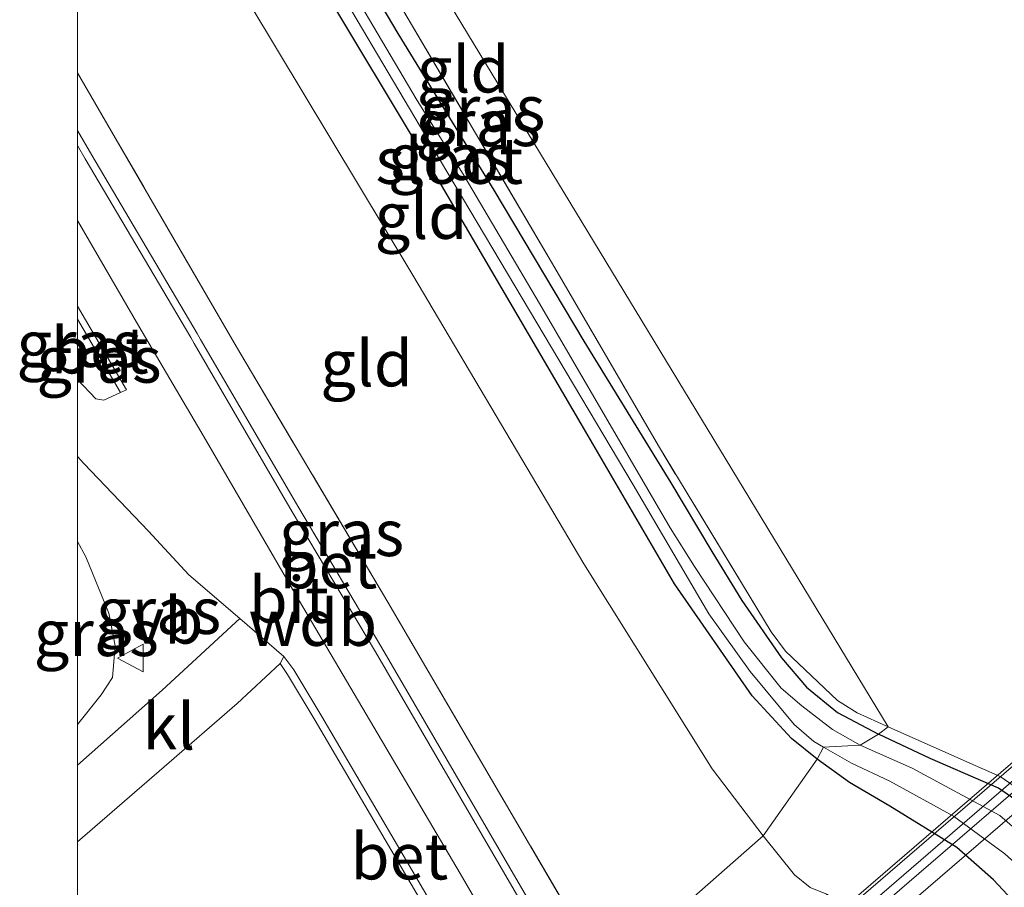
# Model space of a CAD drawing. Units: metres. Extents: x 199995 to 210008, y 499999 to 506253.
# Drawn here: x 199997 to 200050, y 501359 to 501406 of the extents above; entities that cross this region are included whole.
import ezdxf
from ezdxf.enums import TextEntityAlignment as Align

# ---------------------------------------------------------------- set-up
doc = ezdxf.new("R2010")
doc.units = ezdxf.units.M
doc.linetypes.add('IE-TERREINAFSCHEIDING', pattern=[10, 8, -2])
doc.layers.get('0').update_dxf_attribs({"lineweight": 25})
for name, color, linetype, lineweight in [('B-ME-BV-GELEIDECONSTRUCTIE-GELEIDERAIL-L-B2', 213, 'BV-GELEIDERAIL', 18), ('B-ME-GW-INSTEEKWATERGANG-L-B1', 10, 'Continuous', 25), ('B-ME-GW-KRUINLIJN-L-B1', 93, 'Continuous', 18), ('B-ME-GW-TEENLIJN-L-B1', 93, 'Continuous', 18), ('B-ME-IE-GRASLAND-GV-B6', 93, 'Continuous', 18), ('B-ME-IE-GRONDWERKLIJN-GROND_INGERICHT-GV-B6', 253, 'Continuous', 18), ('B-ME-IE-HULPGEOMETRIE-L-B1', 53, 'Continuous', 18), ('B-ME-IE-TERREINAFSCHEIDING-RASTERHEKWERK-L-B1', 8, 'IE-TERREINAFSCHEIDING', 18), ('B-ME-KW-BRUG-GV-B7', 173, 'Continuous', 18), ('B-ME-KW-LEUNING-L-B2', 8, 'Continuous', 18), ('B-ME-OG-WATER-GV-B6', 153, 'Continuous', 18), ('B-ME-VH-VERH_SOORT-BETON-OVERIG-GV-B6', 8, 'IE-TERREINAFSCHEIDING-NATUURLIJK-HOUTWAL', 18), ('B-ME-VH-VERH_SOORT-BITUMEN-GV-B6', 8, 'IE-TERREINAFSCHEIDING-NATUURLIJK-HOUTWAL', 18), ('B-ME-VH-VERH_SOORT-BITUMEN-GV-B7', 8, 'IE-TERREINAFSCHEIDING-NATUURLIJK-HOUTWAL', 18), ('B-ME-VH-VERH_SOORT-KLINKERS-GV-B6', 8, 'IE-TERREINAFSCHEIDING-NATUURLIJK-HOUTWAL', 18), ('B-ME-VW-MARKERING-STREEP-015-L-B2', 7, 'Continuous', 18), ('B-ME-VW-MEUBILAIR_WEGMEUBILAIR-VERKEERSBORD-S-B1', 8, 'Continuous', 18)]:
    doc.layers.add(name, color=color, linetype=linetype, lineweight=lineweight)
doc.styles.add('NLCS-ISO', font='NLCS-ISO.TTF')
doc.linetypes.add('BV-GELEIDERAIL', pattern='A,10,-3,[108,NLCS.SHX,S=1,R=0,X=0,Y=0],-3', length=16)
doc.linetypes.add('IE-TERREINAFSCHEIDING-NATUURLIJK-HOUTWAL', pattern='A,7,-1.5,[67,NLCS.SHX,S=0.75,R=45,X=0,Y=0],-1.5,7,-1.5,[70,NLCS.SHX,S=0.75,R=0,X=0,Y=0],-1.5', length=20)

# ---------------------------------------------------------------- blocks, each defined once
blk = doc.blocks.new('d21gz_FeatureWriter_4_27_FMEBLOCK10')
at = {"layer": 'B-ME-IE-HULPGEOMETRIE-L-B1'}
blk.add_polyline3d([(-79.619, -14.664, 13.092), (-79.087, -14.198, 13.083), (-75.46, -10.999, 12.031), (-64.487, -1.351, 4.854), (-56.085, 6.037, 5.252), (-55.759, 6.324, 5.252), (-52.529, 9.164, 5.187), (-52.218, 9.438, 5.187), (-51.063, 10.453, 4.961), (-42.544, 17.944, 1.286), (-39.636, 22.088, 1.096), (-39.277, 22.738, 0.08), (-37.308, 22.855, 0.08), (-36.303, 23.444, 1.096), (-35.796, 23.85, 1.229), (-61.446, 66.186, 1.281), (-79.619, 96.178, 1.318)], dxfattribs=at)
blk = doc.blocks.new('verkeersbord')
for p, q in [((0, 0.75), (-0.75, -0.625)), ((0.75, -0.625), (0, 0.75)), ((-0.75, -0.625), (0.75, -0.625))]:
    blk.add_line(p, q)
blk = doc.blocks.new('d21gz_FeatureWriter_4_27_FMEBLOCK21')
at = {"layer": 'B-ME-IE-HULPGEOMETRIE-L-B1'}
blk.add_polyline3d([(-79.619, -14.664, 13.092), (-79.087, -14.198, 13.083), (-75.46, -10.999, 12.031), (-64.487, -1.351, 4.854), (-56.085, 6.037, 5.252), (-55.759, 6.324, 5.252), (-52.529, 9.164, 5.187), (-52.218, 9.438, 5.187), (-51.063, 10.453, 4.961), (-42.544, 17.944, 1.286), (-39.636, 22.088, 1.096), (-39.277, 22.738, 0.08), (-37.308, 22.855, 0.08), (-36.303, 23.444, 1.096), (-35.796, 23.85, 1.229), (-61.446, 66.186, 1.281), (-79.619, 96.178, 1.318)], dxfattribs=at)

msp = doc.modelspace()

# ---------------------------------------------------------------- linework, layer by layer
at = {"layer": 'B-ME-BV-GELEIDECONSTRUCTIE-GELEIDERAIL-L-B2'}
msp.add_polyline3d([(200012.154, 501331.722, 14.361), (200030.054, 501347.176, 14.659), (200062.315, 501375.046, 15.256), (200092.615, 501401.162, 15.743), (200124.907, 501429.014, 16.227), (200160.154, 501459.392, 16.633), (200192.518, 501487.304, 16.992), (200220.8, 501511.734, 17.168), (200224.325, 501514.669, 17.174)], dxfattribs=at)
at = {"layer": 'B-ME-GW-INSTEEKWATERGANG-L-B1'}
for points in [[(200000, 501434.134, 1.129), (200002.052, 501430.833, 1.156), (200007.137, 501422.316, 1.224), (200012.134, 501414.109, 1.224), (200017.312, 501405.322, 1.293), (200022.502, 501396.847, 1.247), (200027.368, 501388.681, 1.315), (200032.079, 501381.011, 1.315), (200034.289, 501377.292, 1.27), (200035.925, 501374.648, 1.293), (200038.057, 501371.538, 1.247), (200039.413, 501369.955, 1.247), (200041.087, 501368.59, 1.156), (200043.315, 501367.412, 1.096)], [(200000, 501434.134, 1.129), (200002.052, 501430.833, 1.156), (200007.137, 501422.316, 1.224), (200012.134, 501414.109, 1.224), (200017.312, 501405.322, 1.293), (200022.502, 501396.847, 1.247), (200027.368, 501388.681, 1.315), (200032.079, 501381.011, 1.315), (200034.289, 501377.292, 1.27), (200035.925, 501374.648, 1.293), (200038.057, 501371.538, 1.247), (200039.413, 501369.955, 1.247), (200041.087, 501368.59, 1.156), (200043.315, 501367.412, 1.096)], [(200039.983, 501366.056, 1.096), (200038.6, 501367.184, 1.096), (200036.486, 501369.486, 1.096), (200032.28, 501375.545, 1.065), (200027.229, 501384.196, 1.138), (200019.549, 501397.331, 0.991), (200012.475, 501409.139, 0.917), (200005.516, 501420.972, 0.917), (200000, 501430.173, 0.853)], [(200039.983, 501366.056, 1.096), (200038.6, 501367.184, 1.096), (200036.486, 501369.486, 1.096), (200032.28, 501375.545, 1.065), (200027.229, 501384.196, 1.138), (200019.549, 501397.331, 0.991), (200012.475, 501409.139, 0.917), (200005.516, 501420.972, 0.917), (200000, 501430.173, 0.853)], [(200073.009, 501327.437, 1.26), (200072.468, 501333.645, 1.37), (200072.388, 501336.962, 1.37), (200072.18, 501339.999, 1.37), (200071.641, 501341.663, 1.402), (200070.789, 501343.165, 1.402), (200063.772, 501352.251, 1.402), (200056.569, 501359.62, 1.307), (200054.408, 501361.294, 1.307), (200049.789, 501364.491, 1.307), (200046.094, 501366.105, 1.212), (200043.315, 501367.412, 1.096)], [(200070.06, 501325.292, 1.262), (200069.07, 501330.957, 1.262), (200068.138, 501335.752, 1.262), (200067.485, 501337.212, 1.262), (200062.47, 501345.614, 1.237), (200061.525, 501346.924, 1.237), (200057.178, 501351.324, 1.237), (200049.528, 501359.526, 1.237), (200047.544, 501361.284, 1.237), (200043.919, 501363.511, 1.237), (200041.744, 501364.793, 1.237), (200039.983, 501366.056, 1.096)]]:
    msp.add_polyline3d(points, dxfattribs=at)
at = {"layer": 'B-ME-GW-KRUINLIJN-L-B1'}
msp.add_line((200000, 501388.667, 5.153), (200000.167, 501388.384, 5.154), dxfattribs=at)
msp.add_line((200000, 501388.667, 5.153), (200000.167, 501388.384, 5.154), dxfattribs=at)
for points in [[(200000, 501395.196, 5.263), (200003.314, 501389.486, 5.231), (200006.847, 501383.488, 5.29), (200012.012, 501374.602, 5.265), (200020.691, 501359.871, 5.281), (200025.452, 501351.692, 5.279)], [(200000, 501395.196, 5.263), (200003.314, 501389.486, 5.231), (200006.847, 501383.488, 5.29), (200012.012, 501374.602, 5.265), (200020.691, 501359.871, 5.281), (200025.452, 501351.692, 5.279)], [(200000, 501377.838, 4.778), (200000.458, 501377.015, 4.785), (200001.696, 501373.956, 4.754), (200002.036, 501372.186, 4.785), (200001.888, 501370.486, 4.754), (200001.283, 501369.549, 4.691), (200000, 501367.94, 4.648)], [(200000, 501377.838, 4.778), (200000.458, 501377.015, 4.785), (200001.696, 501373.956, 4.754), (200002.036, 501372.186, 4.785), (200001.888, 501370.486, 4.754), (200001.283, 501369.549, 4.691), (200000, 501367.94, 4.648)]]:
    msp.add_polyline3d(points, dxfattribs=at)
at = {"layer": 'B-ME-GW-TEENLIJN-L-B1'}
msp.add_line((200000.167, 501388.384, 5.154), (200000, 501388.577, 5.137), dxfattribs=at)
msp.add_line((200000.167, 501388.384, 5.154), (200000, 501388.577, 5.137), dxfattribs=at)
for points in [[(200037.075, 501361.912, 1.286), (200034.316, 501365.541, 1.135), (200027.382, 501376.634, 1.328), (200018.127, 501392.238, 1.444), (200009.319, 501406.905, 1.173), (200000.558, 501421.72, 1.366), (200000, 501422.646, 1.364)], [(200037.075, 501361.912, 1.286), (200034.316, 501365.541, 1.135), (200027.382, 501376.634, 1.328), (200018.127, 501392.238, 1.444), (200009.319, 501406.905, 1.173), (200000.558, 501421.72, 1.366), (200000, 501422.646, 1.364)], [(200040.553, 501358.745, 1.275), (200039.616, 501359.124, 1.275), (200038.767, 501359.813, 1.249), (200037.075, 501361.912, 1.286)]]:
    msp.add_polyline3d(points, dxfattribs=at)
at = {"layer": 'B-ME-IE-GRASLAND-GV-B6'}
for points in [[(200000, 501431.243, 0.08), (200002.901, 501426.431, 0.08), (200012.002, 501411.33, 0.08), (200019.624, 501398.427, 0.08), (200030.038, 501380.899, 0.08), (200034.137, 501373.92, 0.08), (200036.372, 501370.8, 0.08), (200038.75, 501367.938, 0.08), (200039.807, 501367.014, 0.08), (200040.341, 501366.706, 0.08), (200039.983, 501366.056, 1.096), (200038.6, 501367.184, 1.096), (200036.486, 501369.486, 1.096), (200032.28, 501375.545, 1.065), (200027.229, 501384.196, 1.138), (200019.549, 501397.331, 0.991), (200012.475, 501409.139, 0.917), (200005.516, 501420.972, 0.917), (200000, 501430.173, 0.853), (200000, 501431.243, 0.08)], [(200000, 501431.243, 0.08), (200002.901, 501426.431, 0.08), (200012.002, 501411.33, 0.08), (200019.624, 501398.427, 0.08), (200030.038, 501380.899, 0.08), (200034.137, 501373.92, 0.08), (200036.372, 501370.8, 0.08), (200038.75, 501367.938, 0.08), (200039.807, 501367.014, 0.08), (200040.341, 501366.706, 0.08), (200039.983, 501366.056, 1.096), (200038.6, 501367.184, 1.096), (200036.486, 501369.486, 1.096), (200032.28, 501375.545, 1.065), (200027.229, 501384.196, 1.138), (200019.549, 501397.331, 0.991), (200012.475, 501409.139, 0.917), (200005.516, 501420.972, 0.917), (200000, 501430.173, 0.853), (200000, 501431.243, 0.08)], [(200017.471, 501406.821, 1.32), (200025.816, 501392.646, 1.389), (200031.407, 501383.006, 1.366), (200037.508, 501372.955, 1.343), (200038.288, 501371.905, 1.32), (200041.094, 501369.236, 1.229), (200042.153, 501368.567, 1.229), (200043.823, 501367.818, 1.229), (200043.315, 501367.412, 1.096), (200041.087, 501368.59, 1.156), (200039.413, 501369.955, 1.247), (200038.057, 501371.538, 1.247), (200035.925, 501374.648, 1.293), (200034.289, 501377.292, 1.27), (200032.079, 501381.011, 1.315), (200027.368, 501388.681, 1.315), (200022.502, 501396.847, 1.247), (200017.312, 501405.322, 1.293), (200012.134, 501414.109, 1.224)], [(200012.134, 501414.109, 1.224), (200017.312, 501405.322, 1.293), (200022.502, 501396.847, 1.247), (200027.368, 501388.681, 1.315), (200032.079, 501381.011, 1.315), (200034.289, 501377.292, 1.27), (200035.925, 501374.648, 1.293), (200038.057, 501371.538, 1.247), (200039.413, 501369.955, 1.247), (200041.087, 501368.59, 1.156), (200043.315, 501367.412, 1.096), (200042.311, 501366.823, 0.08), (200040.815, 501367.668, 0.08), (200039.159, 501368.952, 0.08), (200038.048, 501369.9, 0.08), (200036.045, 501372.402, 0.08), (200033.366, 501376.489, 0.08), (200032.042, 501378.585, 0.08), (200028.542, 501384.589, 0.08), (200024.977, 501390.713, 0.08), (200020.903, 501397.615, 0.08), (200018.304, 501401.781, 0.08), (200013.025, 501410.741, 0.08)], [(200017.471, 501406.821, 1.32), (200025.816, 501392.646, 1.389), (200031.407, 501383.006, 1.366), (200037.508, 501372.955, 1.343), (200038.288, 501371.905, 1.32), (200041.094, 501369.236, 1.229), (200042.153, 501368.567, 1.229), (200043.823, 501367.818, 1.229), (200043.315, 501367.412, 1.096), (200041.087, 501368.59, 1.156), (200039.413, 501369.955, 1.247), (200038.057, 501371.538, 1.247), (200035.925, 501374.648, 1.293), (200034.289, 501377.292, 1.27), (200032.079, 501381.011, 1.315), (200027.368, 501388.681, 1.315), (200022.502, 501396.847, 1.247), (200017.312, 501405.322, 1.293), (200012.134, 501414.109, 1.224)], [(200012.134, 501414.109, 1.224), (200017.312, 501405.322, 1.293), (200022.502, 501396.847, 1.247), (200027.368, 501388.681, 1.315), (200032.079, 501381.011, 1.315), (200034.289, 501377.292, 1.27), (200035.925, 501374.648, 1.293), (200038.057, 501371.538, 1.247), (200039.413, 501369.955, 1.247), (200041.087, 501368.59, 1.156), (200043.315, 501367.412, 1.096), (200042.311, 501366.823, 0.08), (200040.815, 501367.668, 0.08), (200039.159, 501368.952, 0.08), (200038.048, 501369.9, 0.08), (200036.045, 501372.402, 0.08), (200033.366, 501376.489, 0.08), (200032.042, 501378.585, 0.08), (200028.542, 501384.589, 0.08), (200024.977, 501390.713, 0.08), (200020.903, 501397.615, 0.08), (200018.304, 501401.781, 0.08), (200013.025, 501410.741, 0.08)], [(200000, 501403.19, 5.159), (200002.038, 501399.671, 5.126), (200008.604, 501388.37, 5.099), (200016.784, 501374.562, 5.126), (200028.555, 501354.421, 4.961), (200027.401, 501353.406, 5.187), (200024.531, 501358.194, 5.187), (200016.457, 501372.078, 5.205), (200011.961, 501379.656, 5.152), (200006.66, 501388.768, 5.186), (200006.474, 501389.088, 5.187), (200000.77, 501398.736, 5.275), (200000, 501400.077, 5.281), (200000, 501403.19, 5.159)], [(200000, 501403.19, 5.159), (200002.038, 501399.671, 5.126), (200008.604, 501388.37, 5.099), (200016.784, 501374.562, 5.126), (200028.555, 501354.421, 4.961), (200027.401, 501353.406, 5.187), (200024.531, 501358.194, 5.187), (200016.457, 501372.078, 5.205), (200011.961, 501379.656, 5.152), (200006.66, 501388.768, 5.186), (200006.474, 501389.088, 5.187), (200000.77, 501398.736, 5.275), (200000, 501400.077, 5.281), (200000, 501403.19, 5.159)], [(200000, 501389.865, 5.209), (200002.326, 501385.9, 5.153), (200001.432, 501385.491, 5.076), (200000.984, 501385.563, 5.012), (200000, 501386.607, 4.956), (200000, 501388.577, 5.137), (200000.167, 501388.384, 5.154), (200000, 501388.667, 5.153), (200000, 501389.865, 5.209)], [(200000, 501389.865, 5.209), (200002.326, 501385.9, 5.153), (200001.432, 501385.491, 5.076), (200000.984, 501385.563, 5.012), (200000, 501386.607, 4.956), (200000, 501388.577, 5.137), (200000.167, 501388.384, 5.154), (200000, 501388.667, 5.153), (200000, 501389.865, 5.209)], [(200000, 501388.667, 5.153), (200000.167, 501388.384, 5.154), (200000, 501388.577, 5.137), (200000, 501388.667, 5.153)], [(200000, 501388.667, 5.153), (200000.167, 501388.384, 5.154), (200000, 501388.577, 5.137), (200000, 501388.667, 5.153)], [(200000, 501382.431, 4.983), (200000.346, 501382.052, 4.999), (200003.845, 501378.4, 5.125), (200006.021, 501376.034, 5.167), (200008.775, 501373.665, 5.178), (200004.576, 501369.803, 4.841), (200000, 501365.738, 4.587), (200000, 501367.94, 4.648), (200001.283, 501369.549, 4.691), (200001.888, 501370.486, 4.754), (200002.036, 501372.186, 4.785), (200001.696, 501373.956, 4.754), (200000.458, 501377.015, 4.785), (200000, 501377.838, 4.778), (200000, 501382.431, 4.983)], [(200000, 501382.431, 4.983), (200000.346, 501382.052, 4.999), (200003.845, 501378.4, 5.125), (200006.021, 501376.034, 5.167), (200008.775, 501373.665, 5.178), (200004.576, 501369.803, 4.841), (200000, 501365.738, 4.587), (200000, 501367.94, 4.648), (200001.283, 501369.549, 4.691), (200001.888, 501370.486, 4.754), (200002.036, 501372.186, 4.785), (200001.696, 501373.956, 4.754), (200000.458, 501377.015, 4.785), (200000, 501377.838, 4.778), (200000, 501382.431, 4.983)], [(200000, 501377.838, 4.778), (200000.458, 501377.015, 4.785), (200001.696, 501373.956, 4.754), (200002.036, 501372.186, 4.785), (200001.888, 501370.486, 4.754), (200001.283, 501369.549, 4.691), (200000, 501367.94, 4.648), (200000, 501377.838, 4.778)], [(200000, 501377.838, 4.778), (200000.458, 501377.015, 4.785), (200001.696, 501373.956, 4.754), (200002.036, 501372.186, 4.785), (200001.888, 501370.486, 4.754), (200001.283, 501369.549, 4.691), (200000, 501367.94, 4.648), (200000, 501377.838, 4.778)], [(200000, 501361.597, 4.727), (200004.694, 501365.653, 4.751), (200008.634, 501369.071, 5.02), (200010.952, 501371.236, 5.188), (200011.349, 501370.647, 5.167), (200012.853, 501368.148, 5.199), (200019.932, 501356.074, 5.237), (200023.533, 501350.005, 5.252), (200015.131, 501342.617, 4.854), (200012.934, 501344.809, 4.931), (200005.865, 501350.54, 4.825), (200002.35, 501352.621, 4.86), (200000, 501353.396, 4.76), (200000, 501361.597, 4.727)], [(200000, 501361.597, 4.727), (200004.694, 501365.653, 4.751), (200008.634, 501369.071, 5.02), (200010.952, 501371.236, 5.188), (200011.349, 501370.647, 5.167), (200012.853, 501368.148, 5.199), (200019.932, 501356.074, 5.237), (200023.533, 501350.005, 5.252), (200015.131, 501342.617, 4.854), (200012.934, 501344.809, 4.931), (200005.865, 501350.54, 4.825), (200002.35, 501352.621, 4.86), (200000, 501353.396, 4.76), (200000, 501361.597, 4.727)], [(200073.009, 501327.437, 1.26), (200072.468, 501333.645, 1.37), (200072.388, 501336.962, 1.37), (200072.18, 501339.999, 1.37), (200071.641, 501341.663, 1.402), (200070.789, 501343.165, 1.402), (200063.772, 501352.251, 1.402), (200056.569, 501359.62, 1.307), (200054.408, 501361.294, 1.307), (200049.789, 501364.491, 1.307), (200046.094, 501366.105, 1.212), (200043.315, 501367.412, 1.096), (200043.823, 501367.818, 1.229)], [(200043.823, 501367.818, 1.229), (200048.087, 501365.909, 1.229), (200049.878, 501365.115, 1.206), (200054.572, 501361.902, 1.307), (200056.859, 501360.037, 1.307), (200064.219, 501352.522, 1.367), (200070.387, 501345.014, 1.296), (200071.691, 501343.038, 1.331), (200072.656, 501340.714, 1.226), (200073.168, 501338.706, 1.226), (200073.219, 501336.903, 1.226), (200073.422, 501333.422, 1.226), (200074.289, 501326.645, 1.185)], [(200071.025, 501332.606, 0.08), (200070.703, 501337.006, 0.08), (200070.427, 501338.594, 0.08), (200069.987, 501340.47, 0.08), (200068.255, 501343.65, 0.08), (200065.26, 501348.144, 0.08), (200061.726, 501352.365, 0.08), (200059.096, 501355.001, 0.08), (200049.874, 501363.022, 0.08), (200045.121, 501365.581, 0.08), (200042.311, 501366.823, 0.08), (200043.315, 501367.412, 1.096), (200046.094, 501366.105, 1.212), (200049.789, 501364.491, 1.307), (200054.408, 501361.294, 1.307), (200056.569, 501359.62, 1.307), (200063.772, 501352.251, 1.402), (200070.789, 501343.165, 1.402), (200071.641, 501341.663, 1.402), (200072.18, 501339.999, 1.37), (200072.388, 501336.962, 1.37), (200072.468, 501333.645, 1.37), (200073.009, 501327.437, 1.26)], [(200069.07, 501330.957, 1.262), (200068.138, 501335.752, 1.262), (200067.485, 501337.212, 1.262), (200062.47, 501345.614, 1.237), (200061.525, 501346.924, 1.237), (200057.178, 501351.324, 1.237), (200049.528, 501359.526, 1.237), (200047.544, 501361.284, 1.237), (200043.919, 501363.511, 1.237), (200041.744, 501364.793, 1.237), (200039.983, 501366.056, 1.096), (200040.341, 501366.706, 0.08), (200041.84, 501365.838, 0.08), (200043.925, 501364.874, 0.08), (200047.357, 501362.976, 0.08), (200050.14, 501360.938, 0.08), (200055.974, 501355.674, 0.08), (200062.728, 501348.494, 0.08), (200063.926, 501346.812, 0.08), (200068.482, 501338.409, 0.08), (200069.007, 501337.121, 0.08), (200069.419, 501335.739, 0.08), (200069.925, 501332.602, 0.08)]]:
    msp.add_polyline3d(points, dxfattribs=at)
at = {"layer": 'B-ME-IE-GRONDWERKLIJN-GROND_INGERICHT-GV-B6'}
for points in [[(200074.289, 501326.645, 1.185), (200073.422, 501333.422, 1.226), (200073.219, 501336.903, 1.226), (200073.168, 501338.706, 1.226), (200072.656, 501340.714, 1.226), (200071.691, 501343.038, 1.331), (200070.387, 501345.014, 1.296), (200064.219, 501352.522, 1.367), (200056.859, 501360.037, 1.307), (200054.572, 501361.902, 1.307), (200049.878, 501365.115, 1.206), (200048.087, 501365.909, 1.229), (200043.823, 501367.818, 1.229), (200018.172, 501410.154, 1.281), (200000, 501440.146, 1.318), (200000, 501466.526, 1.432)], [(200074.289, 501326.645, 1.185), (200073.422, 501333.422, 1.226), (200073.219, 501336.903, 1.226), (200073.168, 501338.706, 1.226), (200072.656, 501340.714, 1.226), (200071.691, 501343.038, 1.331), (200070.387, 501345.014, 1.296), (200064.219, 501352.522, 1.367), (200056.859, 501360.037, 1.307), (200054.572, 501361.902, 1.307), (200049.878, 501365.115, 1.206), (200048.087, 501365.909, 1.229), (200043.823, 501367.818, 1.229), (200018.172, 501410.154, 1.281), (200000, 501440.146, 1.318), (200000, 501466.526, 1.432)], [(200000, 501440.146, 1.318), (200018.172, 501410.154, 1.281), (200043.823, 501367.818, 1.229), (200042.153, 501368.567, 1.229), (200041.094, 501369.236, 1.229), (200038.288, 501371.905, 1.32), (200037.508, 501372.955, 1.343), (200031.407, 501383.006, 1.366), (200025.816, 501392.646, 1.389), (200017.471, 501406.821, 1.32), (200008.346, 501421.234, 1.343), (200000, 501435.112, 1.327), (200000, 501440.146, 1.318)], [(200000, 501440.146, 1.318), (200018.172, 501410.154, 1.281), (200043.823, 501367.818, 1.229), (200042.153, 501368.567, 1.229), (200041.094, 501369.236, 1.229), (200038.288, 501371.905, 1.32), (200037.508, 501372.955, 1.343), (200031.407, 501383.006, 1.366), (200025.816, 501392.646, 1.389), (200017.471, 501406.821, 1.32), (200008.346, 501421.234, 1.343), (200000, 501435.112, 1.327), (200000, 501440.146, 1.318)], [(200000, 501430.173, 0.853), (200005.516, 501420.972, 0.917), (200012.475, 501409.139, 0.917), (200019.549, 501397.331, 0.991), (200027.229, 501384.196, 1.138), (200032.28, 501375.545, 1.065), (200036.486, 501369.486, 1.096), (200038.6, 501367.184, 1.096), (200039.983, 501366.056, 1.096), (200037.075, 501361.912, 1.286), (200034.316, 501365.541, 1.135), (200027.382, 501376.634, 1.328), (200018.127, 501392.238, 1.444), (200009.319, 501406.905, 1.173), (200000.558, 501421.72, 1.366), (200000, 501422.646, 1.364), (200000, 501430.173, 0.853)], [(200000, 501430.173, 0.853), (200005.516, 501420.972, 0.917), (200012.475, 501409.139, 0.917), (200019.549, 501397.331, 0.991), (200027.229, 501384.196, 1.138), (200032.28, 501375.545, 1.065), (200036.486, 501369.486, 1.096), (200038.6, 501367.184, 1.096), (200039.983, 501366.056, 1.096), (200037.075, 501361.912, 1.286), (200034.316, 501365.541, 1.135), (200027.382, 501376.634, 1.328), (200018.127, 501392.238, 1.444), (200009.319, 501406.905, 1.173), (200000.558, 501421.72, 1.366), (200000, 501422.646, 1.364), (200000, 501430.173, 0.853)], [(200000, 501422.646, 1.364), (200000.558, 501421.72, 1.366), (200009.319, 501406.905, 1.173), (200018.127, 501392.238, 1.444), (200027.382, 501376.634, 1.328), (200034.316, 501365.541, 1.135), (200037.075, 501361.912, 1.286), (200028.555, 501354.421, 4.961), (200016.784, 501374.562, 5.126), (200008.604, 501388.37, 5.099), (200002.038, 501399.671, 5.126), (200000, 501403.19, 5.159), (200000, 501422.646, 1.364)], [(200000, 501422.646, 1.364), (200000.558, 501421.72, 1.366), (200009.319, 501406.905, 1.173), (200018.127, 501392.238, 1.444), (200027.382, 501376.634, 1.328), (200034.316, 501365.541, 1.135), (200037.075, 501361.912, 1.286), (200028.555, 501354.421, 4.961), (200016.784, 501374.562, 5.126), (200008.604, 501388.37, 5.099), (200002.038, 501399.671, 5.126), (200000, 501403.19, 5.159), (200000, 501422.646, 1.364)], [(200070.06, 501325.292, 1.262), (200063.962, 501321.114, 1.765), (200063.114, 501323.522, 1.656), (200062.898, 501325.444, 1.423), (200060.291, 501329.529, 1.332), (200040.553, 501358.745, 1.275), (200039.616, 501359.124, 1.275), (200038.767, 501359.813, 1.249), (200037.075, 501361.912, 1.286), (200039.983, 501366.056, 1.096), (200041.744, 501364.793, 1.237), (200043.919, 501363.511, 1.237), (200047.544, 501361.284, 1.237), (200049.528, 501359.526, 1.237), (200057.178, 501351.324, 1.237), (200061.525, 501346.924, 1.237), (200062.47, 501345.614, 1.237), (200067.485, 501337.212, 1.262), (200068.138, 501335.752, 1.262), (200069.07, 501330.957, 1.262), (200070.06, 501325.292, 1.262)], [(200040.553, 501358.745, 1.275), (200033.738, 501354.411, 3.886), (200029.933, 501352.063, 4.941), (200028.555, 501354.421, 4.961), (200037.075, 501361.912, 1.286), (200038.767, 501359.813, 1.249), (200039.616, 501359.124, 1.275), (200040.553, 501358.745, 1.275)]]:
    msp.add_polyline3d(points, dxfattribs=at)
at = {"layer": 'B-ME-IE-TERREINAFSCHEIDING-RASTERHEKWERK-L-B1'}
for points in [[(200043.823, 501367.818, 1.229), (200042.153, 501368.567, 1.229), (200041.094, 501369.236, 1.229), (200038.288, 501371.905, 1.32), (200037.508, 501372.955, 1.343), (200031.407, 501383.006, 1.366), (200025.816, 501392.646, 1.389), (200017.471, 501406.821, 1.32), (200008.346, 501421.234, 1.343), (200000, 501435.112, 1.327)], [(200043.823, 501367.818, 1.229), (200042.153, 501368.567, 1.229), (200041.094, 501369.236, 1.229), (200038.288, 501371.905, 1.32), (200037.508, 501372.955, 1.343), (200031.407, 501383.006, 1.366), (200025.816, 501392.646, 1.389), (200017.471, 501406.821, 1.32), (200008.346, 501421.234, 1.343), (200000, 501435.112, 1.327)], [(200028.555, 501354.421, 4.961), (200016.784, 501374.562, 5.126), (200008.604, 501388.37, 5.099), (200002.038, 501399.671, 5.126), (200000, 501403.19, 5.159)], [(200028.555, 501354.421, 4.961), (200016.784, 501374.562, 5.126), (200008.604, 501388.37, 5.099), (200002.038, 501399.671, 5.126), (200000, 501403.19, 5.159)], [(200074.289, 501326.645, 1.185), (200073.422, 501333.422, 1.226), (200073.219, 501336.903, 1.226), (200073.168, 501338.706, 1.226), (200072.656, 501340.714, 1.226), (200071.691, 501343.038, 1.331), (200070.387, 501345.014, 1.296), (200064.219, 501352.522, 1.367), (200056.859, 501360.037, 1.307), (200054.572, 501361.902, 1.307), (200049.878, 501365.115, 1.206), (200048.087, 501365.909, 1.229), (200043.823, 501367.818, 1.229)]]:
    msp.add_polyline3d(points, dxfattribs=at)
at = {"layer": 'B-ME-KW-BRUG-GV-B7'}
msp.add_polyline3d([(200011.676, 501332.28, 13.592), (200023.465, 501342.516, 13.737), (200032.145, 501350.003, 14.039), (200041.208, 501357.82, 14.211), (200068.53, 501381.388, 14.511), (200092.053, 501401.692, 15.471), (200114.068, 501420.635, 15.474), (200140.908, 501443.655, 15.372), (200159.543, 501459.789, 15.99)], dxfattribs=at)
at = {"layer": 'B-ME-KW-LEUNING-L-B2'}
msp.add_polyline3d([(200011.781, 501332.157, 13.601), (200023.18, 501342.025, 13.887), (200041.84, 501358.16, 14.157), (200068.643, 501381.273, 14.535), (200092.341, 501401.706, 14.919), (200114.227, 501420.453, 15.288), (200136.655, 501439.775, 15.573), (200159.761, 501459.82, 15.966), (200180.262, 501477.51, 15.9), (200205.037, 501498.873, 16.323), (200226.794, 501517.67, 16.425), (200250.498, 501538.106, 16.527), (200265.444, 501550.938, 16.212), (200284.774, 501567.614, 16.335), (200296.463, 501577.697, 16.326), (200324.253, 501601.755, 16.218), (200352.617, 501626.225, 16.302), (200384.22, 501653.41, 16.179), (200407.225, 501673.356, 15.798), (200432.229, 501694.9, 15.6), (200454.599, 501714.261, 15.438), (200477.552, 501734.058, 14.88), (200501.631, 501754.818, 14.715), (200507.506, 501759.831, 14.664)], dxfattribs=at)
at = {"layer": 'B-ME-OG-WATER-GV-B6'}
for points in [[(200013.025, 501410.741, 0.08), (200018.304, 501401.781, 0.08), (200020.903, 501397.615, 0.08), (200024.977, 501390.713, 0.08), (200028.542, 501384.589, 0.08), (200032.042, 501378.585, 0.08), (200033.366, 501376.489, 0.08), (200036.045, 501372.402, 0.08), (200038.048, 501369.9, 0.08), (200039.159, 501368.952, 0.08), (200040.815, 501367.668, 0.08), (200042.311, 501366.823, 0.08), (200040.341, 501366.706, 0.08), (200039.807, 501367.014, 0.08), (200038.75, 501367.938, 0.08), (200036.372, 501370.8, 0.08), (200034.137, 501373.92, 0.08), (200030.038, 501380.899, 0.08), (200019.624, 501398.427, 0.08), (200012.002, 501411.33, 0.08)], [(200013.025, 501410.741, 0.08), (200018.304, 501401.781, 0.08), (200020.903, 501397.615, 0.08), (200024.977, 501390.713, 0.08), (200028.542, 501384.589, 0.08), (200032.042, 501378.585, 0.08), (200033.366, 501376.489, 0.08), (200036.045, 501372.402, 0.08), (200038.048, 501369.9, 0.08), (200039.159, 501368.952, 0.08), (200040.815, 501367.668, 0.08), (200042.311, 501366.823, 0.08), (200040.341, 501366.706, 0.08), (200039.807, 501367.014, 0.08), (200038.75, 501367.938, 0.08), (200036.372, 501370.8, 0.08), (200034.137, 501373.92, 0.08), (200030.038, 501380.899, 0.08), (200019.624, 501398.427, 0.08), (200012.002, 501411.33, 0.08)], [(200040.341, 501366.706, 0.08), (200042.311, 501366.823, 0.08), (200045.121, 501365.581, 0.08), (200049.874, 501363.022, 0.08), (200059.096, 501355.001, 0.08), (200061.726, 501352.365, 0.08), (200065.26, 501348.144, 0.08), (200068.255, 501343.65, 0.08), (200069.987, 501340.47, 0.08), (200070.427, 501338.594, 0.08), (200070.703, 501337.006, 0.08), (200071.025, 501332.606, 0.08)], [(200069.925, 501332.602, 0.08), (200069.419, 501335.739, 0.08), (200069.007, 501337.121, 0.08), (200068.482, 501338.409, 0.08), (200063.926, 501346.812, 0.08), (200062.728, 501348.494, 0.08), (200055.974, 501355.674, 0.08), (200050.14, 501360.938, 0.08), (200047.357, 501362.976, 0.08), (200043.925, 501364.874, 0.08), (200041.84, 501365.838, 0.08), (200040.341, 501366.706, 0.08)]]:
    msp.add_polyline3d(points, dxfattribs=at)
at = {"layer": 'B-ME-VH-VERH_SOORT-BETON-OVERIG-GV-B6'}
for points in [[(200000, 501400.077, 5.281), (200000.77, 501398.736, 5.275), (200006.474, 501389.088, 5.187), (200006.66, 501388.768, 5.186), (200011.961, 501379.656, 5.152), (200016.457, 501372.078, 5.205), (200024.531, 501358.194, 5.187), (200027.401, 501353.406, 5.187), (200027.09, 501353.132, 5.187), (200024.18, 501357.987, 5.187), (200016.106, 501371.871, 5.205), (200011.61, 501379.45, 5.152), (200006.312, 501388.557, 5.186), (200006.123, 501388.882, 5.187), (200000.419, 501398.531, 5.275), (200000, 501399.26, 5.278), (200000, 501400.077, 5.281)], [(200000, 501400.077, 5.281), (200000.77, 501398.736, 5.275), (200006.474, 501389.088, 5.187), (200006.66, 501388.768, 5.186), (200011.961, 501379.656, 5.152), (200016.457, 501372.078, 5.205), (200024.531, 501358.194, 5.187), (200027.401, 501353.406, 5.187), (200027.09, 501353.132, 5.187), (200024.18, 501357.987, 5.187), (200016.106, 501371.871, 5.205), (200011.61, 501379.45, 5.152), (200006.312, 501388.557, 5.186), (200006.123, 501388.882, 5.187), (200000.419, 501398.531, 5.275), (200000, 501399.26, 5.278), (200000, 501400.077, 5.281)], [(200000, 501390.577, 5.225), (200002.653, 501386.05, 5.181), (200002.326, 501385.9, 5.153), (200000, 501389.865, 5.209), (200000, 501390.577, 5.225)], [(200000, 501390.577, 5.225), (200002.653, 501386.05, 5.181), (200002.326, 501385.9, 5.153), (200000, 501389.865, 5.209), (200000, 501390.577, 5.225)], [(200023.86, 501350.292, 5.252), (200023.533, 501350.005, 5.252), (200019.932, 501356.074, 5.237), (200012.853, 501368.148, 5.199), (200011.349, 501370.647, 5.167), (200010.952, 501371.236, 5.188), (200011.157, 501371.616, 5.188), (200011.704, 501370.886, 5.167), (200013.22, 501368.366, 5.199), (200020.3, 501356.291, 5.237), (200023.86, 501350.292, 5.252)]]:
    msp.add_polyline3d(points, dxfattribs=at)
at = {"layer": 'B-ME-VH-VERH_SOORT-BITUMEN-GV-B6'}
for points in [[(200000, 501399.26, 5.278), (200000.419, 501398.531, 5.275), (200006.123, 501388.882, 5.187), (200006.312, 501388.557, 5.186), (200011.61, 501379.45, 5.152), (200016.106, 501371.871, 5.205), (200024.18, 501357.987, 5.187)], [(200020.3, 501356.291, 5.237), (200013.22, 501368.366, 5.199), (200011.704, 501370.886, 5.167), (200011.157, 501371.616, 5.188), (200008.775, 501373.665, 5.178), (200006.021, 501376.034, 5.167), (200003.845, 501378.4, 5.125), (200000.346, 501382.052, 4.999), (200000, 501382.431, 4.983), (200000, 501386.607, 4.956), (200000.984, 501385.563, 5.012), (200001.432, 501385.491, 5.076), (200002.326, 501385.9, 5.153), (200002.653, 501386.05, 5.181), (200000, 501390.577, 5.225), (200000, 501399.26, 5.278)], [(200000, 501399.26, 5.278), (200000.419, 501398.531, 5.275), (200006.123, 501388.882, 5.187), (200006.312, 501388.557, 5.186), (200011.61, 501379.45, 5.152), (200016.106, 501371.871, 5.205), (200024.18, 501357.987, 5.187)], [(200020.3, 501356.291, 5.237), (200013.22, 501368.366, 5.199), (200011.704, 501370.886, 5.167), (200011.157, 501371.616, 5.188), (200008.775, 501373.665, 5.178), (200006.021, 501376.034, 5.167), (200003.845, 501378.4, 5.125), (200000.346, 501382.052, 4.999), (200000, 501382.431, 4.983), (200000, 501386.607, 4.956), (200000.984, 501385.563, 5.012), (200001.432, 501385.491, 5.076), (200002.326, 501385.9, 5.153), (200002.653, 501386.05, 5.181), (200000, 501390.577, 5.225), (200000, 501399.26, 5.278)]]:
    msp.add_polyline3d(points, dxfattribs=at)
at = {"layer": 'B-ME-VH-VERH_SOORT-BITUMEN-GV-B7'}
msp.add_polyline3d([(200012.45, 501331.379, 13.527), (200017.402, 501335.659, 13.731), (200024.977, 501342.21, 13.88), (200028.757, 501345.483, 13.954), (200036.333, 501352.009, 14.107), (200043.926, 501358.518, 14.245), (200051.489, 501365.06, 14.377), (200059.066, 501371.587, 14.503), (200066.652, 501378.101, 14.624), (200074.215, 501384.644, 14.76), (200081.783, 501391.182, 14.899), (200089.358, 501397.71, 15.022), (200096.942, 501404.228, 15.133), (200104.503, 501410.77, 15.25), (200112.086, 501417.29, 15.374), (200119.644, 501423.838, 15.469), (200127.216, 501430.369, 15.574), (200134.788, 501436.902, 15.658), (200142.352, 501443.442, 15.74), (200149.935, 501449.96, 15.841), (200157.51, 501456.49, 15.934)], dxfattribs=at)
at = {"layer": 'B-ME-VH-VERH_SOORT-KLINKERS-GV-B6'}
msp.add_polyline3d([(200000, 501365.738, 4.587), (200004.576, 501369.803, 4.841), (200008.775, 501373.665, 5.178), (200011.157, 501371.616, 5.188), (200010.952, 501371.236, 5.188), (200008.634, 501369.071, 5.02), (200004.694, 501365.653, 4.751), (200000, 501361.597, 4.727), (200000, 501365.738, 4.587)], dxfattribs=at)
msp.add_polyline3d([(200000, 501365.738, 4.587), (200004.576, 501369.803, 4.841), (200008.775, 501373.665, 5.178), (200011.157, 501371.616, 5.188), (200010.952, 501371.236, 5.188), (200008.634, 501369.071, 5.02), (200004.694, 501365.653, 4.751), (200000, 501361.597, 4.727), (200000, 501365.738, 4.587)], dxfattribs=at)
at = {"layer": 'B-ME-VW-MARKERING-STREEP-015-L-B2'}
msp.add_polyline3d([(200012.934, 501330.818, 13.68), (200015.417, 501332.929, 13.715), (200018.004, 501335.127, 13.772), (200020.59, 501337.326, 13.802), (200034.628, 501349.346, 14.082), (200037.435, 501351.75, 14.151), (200051.952, 501364.261, 14.395), (200066.588, 501376.896, 14.62), (200069.355, 501379.27, 14.69), (200083.191, 501391.138, 14.942), (200097.938, 501403.88, 15.159), (200112.798, 501416.734, 15.399), (200127.201, 501429.166, 15.59), (200141.603, 501441.599, 15.731), (200144.483, 501444.085, 15.763), (200147.364, 501446.572, 15.819), (200150.244, 501449.058, 15.843), (200153.125, 501451.545, 15.897), (200158.886, 501456.518, 15.941)], dxfattribs=at)

# ---------------------------------------------------------------- block references
at = {"layer": 'B-ME-IE-HULPGEOMETRIE-L-B1'}
for name in ['d21gz_FeatureWriter_4_27_FMEBLOCK10', 'd21gz_FeatureWriter_4_27_FMEBLOCK21']:
    msp.add_blockref(name, (200079.619, 501343.968), dxfattribs=at)
at = {"layer": 'B-ME-VW-MEUBILAIR_WEGMEUBILAIR-VERKEERSBORD-S-B1', "rotation": 90}
msp.add_blockref('verkeersbord', (200002.919, 501371.531, 4.913), dxfattribs=at)

# ---------------------------------------------------------------- texts
at = {"layer": 'B-ME-GW-KRUINLIJN-L-B1', "ltscale": 0.2, "style": 'NLCS-ISO'}
msp.add_text('wdb', height=2.5, dxfattribs=at).set_placement((200012.72, 501373.441), align=Align.MIDDLE_CENTER)
msp.add_text('wdb', height=2.5, dxfattribs=at).set_placement((200012.72, 501373.441), align=Align.MIDDLE_CENTER)
at = {"layer": 'B-ME-IE-GRASLAND-GV-B6', "ltscale": 0.2, "style": 'NLCS-ISO'}
for p in [(200021.912, 501401.262), (200021.912, 501401.262), (200021.658, 501400.478), (200021.658, 501400.478), (200020.171, 501398.649), (200020.171, 501398.649), (200000.083, 501388.525), (200000.083, 501388.525), (200001.163, 501387.678), (200001.163, 501387.678), (200014.278, 501378.298), (200014.278, 501378.298), (200004.388, 501374.085), (200004.388, 501374.085), (200001.018, 501372.889), (200001.018, 501372.889)]:
    msp.add_text('gras', height=2.5, dxfattribs=at).set_placement(p, align=Align.MIDDLE_CENTER)
at = {"layer": 'B-ME-IE-GRONDWERKLIJN-GROND_INGERICHT-GV-B6', "ltscale": 0.2, "style": 'NLCS-ISO'}
for p in [(200020.854, 501403.377), (200020.854, 501403.377), (200018.574, 501395.459), (200018.574, 501395.459), (200015.633, 501387.48), (200015.633, 501387.48)]:
    msp.add_text('gld', height=2.5, dxfattribs=at).set_placement(p, align=Align.MIDDLE_CENTER)
at = {"layer": 'B-ME-OG-WATER-GV-B6', "ltscale": 0.2, "style": 'NLCS-ISO'}
msp.add_text('sloot', height=2.5, dxfattribs=at).set_placement((200020.103, 501398.437), align=Align.MIDDLE_CENTER)
msp.add_text('sloot', height=2.5, dxfattribs=at).set_placement((200020.103, 501398.437), align=Align.MIDDLE_CENTER)
at = {"layer": 'B-ME-VH-VERH_SOORT-BETON-OVERIG-GV-B6', "ltscale": 0.2, "style": 'NLCS-ISO'}
for p in [(200001.21, 501388.179), (200001.21, 501388.179), (200013.567, 501376.553), (200013.567, 501376.553), (200017.406, 501360.806)]:
    msp.add_text('bet', height=2.5, dxfattribs=at).set_placement(p, align=Align.MIDDLE_CENTER)
at = {"layer": 'B-ME-VH-VERH_SOORT-BITUMEN-GV-B6', "ltscale": 0.2, "style": 'NLCS-ISO'}
msp.add_text('bit', height=2.5, dxfattribs=at).set_placement((200011.423, 501374.687), align=Align.MIDDLE_CENTER)
msp.add_text('bit', height=2.5, dxfattribs=at).set_placement((200011.423, 501374.687), align=Align.MIDDLE_CENTER)
at = {"layer": 'B-ME-VH-VERH_SOORT-KLINKERS-GV-B6', "ltscale": 0.2, "style": 'NLCS-ISO'}
msp.add_text('kl', height=2.5, dxfattribs=at).set_placement((200004.938, 501367.835), align=Align.MIDDLE_CENTER)
msp.add_text('kl', height=2.5, dxfattribs=at).set_placement((200004.938, 501367.835), align=Align.MIDDLE_CENTER)
at = {"layer": 'B-ME-VW-MEUBILAIR_WEGMEUBILAIR-VERKEERSBORD-S-B1', "ltscale": 0.2, "style": 'NLCS-ISO'}
msp.add_text('vb', height=2.5, dxfattribs=at).set_placement((200002.919, 501371.531, 4.913), align=Align.BOTTOM_LEFT)

doc.saveas('drawing.dxf')
